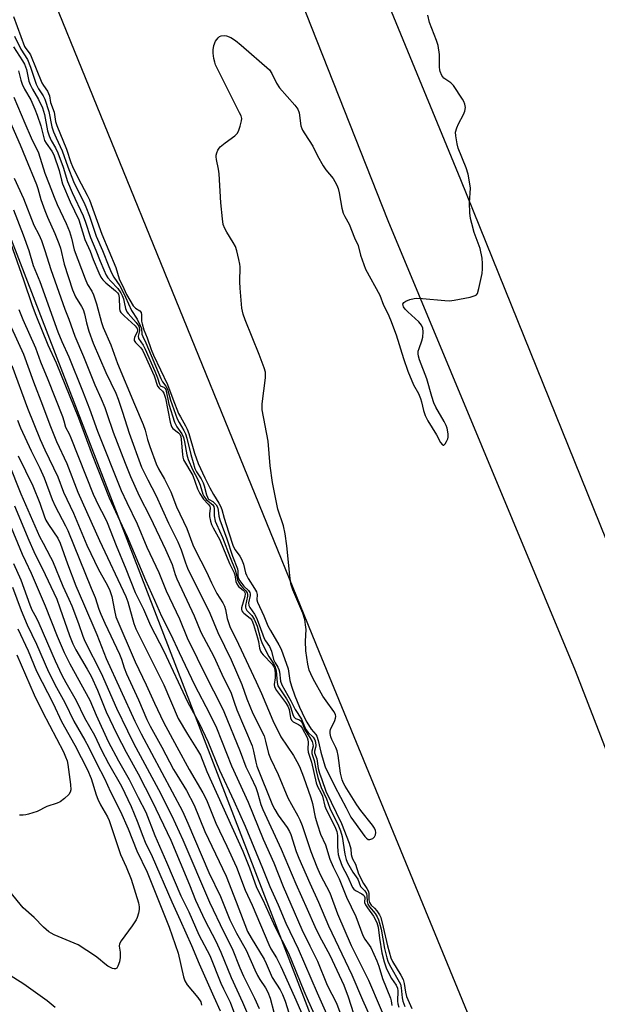
# Model space of a CAD drawing. Units: inches. Extents: x 1267762 to 1273762, y 501453 to 505453.
# Drawn here: x 1269726 to 1269910, y 501936 to 502250 of the extents above; entities that cross this region are included whole.
import ezdxf

# ---------------------------------------------------------------- set-up
doc = ezdxf.new("R2010")
doc.units = ezdxf.units.IN
doc.header["$MEASUREMENT"] = 0
for name, color, linetype in [('NTRL-Trees', 3, 'Continuous'), ('TRANS-Road', 130, 'Continuous'), ('Undefined', 1, 'Continuous')]:
    doc.layers.add(name, color=color, linetype=linetype)

msp = doc.modelspace()

# ---------------------------------------------------------------- linework, layer by layer
at = {"layer": 'NTRL-Trees'}
msp.add_lwpolyline([(1269633.77, 502410.85), (1269819.18, 501930.88), (1269900.25, 501743.29), (1269935.65, 501652.11), (1270016.17, 501453.44), (1269325.87, 501453.51)], dxfattribs=at)
at = {"layer": 'TRANS-Road'}
for points in [[(1269578.7, 502842.61), (1269629.66, 502717.39), (1269684.61, 502581.32), (1269742.94, 502437.67), (1269789.37, 502322.48), (1269843.27, 502185.99), (1269903.09, 502042.39), (1269951.02, 501918.69), (1270019.5, 501753.21), (1270078.02, 501610.05), (1270129.26, 501482.74), (1270155.94, 501482.82), (1270130.48, 501544.83), (1270047.09, 501751.21), (1269929.22, 502043.95), (1269866.59, 502198.99), (1269803.21, 502352.97), (1269744.44, 502498.53), (1269685.98, 502645.52), (1269638.25, 502760.74), (1269588.27, 502885.31)], [(1269690.49, 502829.45), (1269736.95, 502710.85), (1269776.47, 502611.64), (1269825.9, 502491.23), (1269872.61, 502373.43), (1269918.89, 502263.84), (1269969.97, 502136.98), (1270019.53, 502011.88), (1270078.96, 501864.42), (1270129.83, 501739.78), (1270233.41, 501483.07), (1270247.04, 501483.11), (1270259.02, 501453.42), (1270048.06, 501453.44), (1270036.32, 501482.44), (1270050.72, 501482.49), (1269997.85, 501613.49), (1269916.15, 501814.68), (1269877.35, 501912.34), (1269821.49, 502048.16), (1269729.95, 502272.81), (1269677.15, 502405.48)]]:
    msp.add_lwpolyline(points, dxfattribs=at)
at = {"layer": 'Undefined'}
for points, elevation in [([(1269725.4, 502233.68), (1269726.14, 502230.73), (1269726.57, 502229.45), (1269727.36, 502227.86), (1269729.34, 502224.44), (1269730.61, 502221.54), (1269731.37, 502219.59), (1269732.48, 502216.21), (1269733.43, 502212.29), (1269733.69, 502211.49), (1269734.18, 502210.61), (1269736.07, 502208.11), (1269736.68, 502206.9), (1269738.34, 502201.96), (1269739.08, 502198.81), (1269739.47, 502197.69), (1269741.88, 502191.91), (1269744.65, 502186.16), (1269746.56, 502179.88), (1269748.28, 502176.21), (1269749.23, 502173.53), (1269751, 502169.22), (1269751.63, 502167.92), (1269752.3, 502167.02), (1269753.27, 502166.11), (1269756.39, 502163.48), (1269756.97, 502162.88), (1269757.28, 502162.44), (1269757.45, 502161.96), (1269757.54, 502161.41), (1269757.59, 502157.9), (1269757.77, 502157.1), (1269758.03, 502156.67), (1269759.13, 502155.51), (1269762.63, 502152.38), (1269763.3, 502151.54), (1269763.41, 502151.16), (1269763.35, 502150.66), (1269762.4, 502148.6), (1269762.28, 502148.11), (1269762.34, 502147.64), (1269762.77, 502147.01), (1269764.41, 502145.36), (1269764.94, 502144.61), (1269765.73, 502143), (1269768.65, 502136.44), (1269769.81, 502133.14), (1269770.24, 502132.47), (1269771.38, 502131.5), (1269771.82, 502130.85), (1269772.29, 502129.24), (1269773.82, 502121.6), (1269774.1, 502120.53), (1269774.32, 502120.04), (1269774.64, 502119.63), (1269776.46, 502118.19), (1269776.84, 502117.8), (1269777.18, 502117.11), (1269777.34, 502116.05), (1269777.71, 502111.33), (1269777.85, 502110.48), (1269778.11, 502109.64), (1269781.04, 502104.59), (1269782.55, 502100.37), (1269783.27, 502098.87), (1269784.39, 502097.11), (1269785.97, 502095.52), (1269786.47, 502094.83), (1269786.59, 502094.2), (1269786.39, 502092.37), (1269786.4, 502091.52), (1269786.67, 502090.07), (1269787.02, 502088.94), (1269787.52, 502087.92), (1269789.69, 502084.1), (1269792.72, 502076.58), (1269794.19, 502073.58), (1269794.42, 502072.91), (1269794.78, 502070.76), (1269795.03, 502070.04), (1269795.6, 502069.25), (1269797.05, 502068.05), (1269797.4, 502067.69), (1269797.61, 502067.33), (1269797.69, 502066.82), (1269797.59, 502066.01), (1269796.61, 502062.35), (1269796.58, 502061.83), (1269796.68, 502061.41), (1269796.95, 502061.01), (1269797.33, 502060.65), (1269799.32, 502059.12), (1269799.87, 502058.43), (1269800.42, 502057.13), (1269801.7, 502052.85), (1269801.99, 502051.69), (1269802.34, 502049.5), (1269802.63, 502048.6), (1269802.98, 502048), (1269803.5, 502047.37), (1269806.4, 502044.39), (1269806.98, 502043.47), (1269807.19, 502042.68), (1269807.32, 502041.29), (1269807.27, 502040.08), (1269806.96, 502037.97), (1269807.06, 502037.22), (1269807.76, 502036), (1269810.62, 502032.21), (1269811.37, 502031.04), (1269811.76, 502029.95), (1269812.21, 502027.35), (1269812.48, 502026.58), (1269813.01, 502026.02), (1269814.78, 502025.15), (1269815.42, 502024.71), (1269815.94, 502023.97), (1269817.53, 502021.01), (1269817.76, 502020.31), (1269817.88, 502019.55), (1269817.73, 502017.29), (1269817.81, 502016.32), (1269818.91, 502013.14), (1269820.4, 502006.53), (1269820.83, 502005.44), (1269821.98, 502003.3), (1269822.43, 502002.29), (1269823.21, 501999.12), (1269823.62, 501998.01), (1269826.4, 501992.64), (1269827.04, 501991.08), (1269827.22, 501989.74), (1269827.21, 501986.37), (1269827.28, 501984.72), (1269827.44, 501983.7), (1269827.74, 501982.65), (1269828.75, 501980.01), (1269830.43, 501976.82), (1269831.99, 501973.2), (1269832.41, 501972.63), (1269832.96, 501972.17), (1269835.01, 501971.14), (1269835.45, 501970.84), (1269835.75, 501970.5), (1269835.92, 501969.97), (1269835.88, 501968.44), (1269836.14, 501967.61), (1269836.74, 501966.64), (1269838.7, 501963.99), (1269839.79, 501961.99), (1269840.2, 501960.54), (1269840.6, 501957), (1269841.4, 501952.28), (1269842.07, 501949.43), (1269842.75, 501947.54), (1269843.67, 501945.53), (1269844.47, 501944.12), (1269845.89, 501942.06), (1269846.34, 501941.08), (1269846.44, 501940.18), (1269846.33, 501936.87), (1269846.47, 501936.06), (1269846.8, 501935)], 306), ([(1269719.48, 502224.71), (1269725.95, 502210.16), (1269727.6, 502205.99), (1269731.18, 502197.44), (1269731.6, 502196.21), (1269732.56, 502192.63), (1269733.83, 502189.15), (1269734.68, 502187.02), (1269737.03, 502181.84), (1269738.31, 502178.58), (1269738.75, 502177.11), (1269739.99, 502172.06), (1269742.65, 502163.86), (1269743.63, 502161.64), (1269745.55, 502158.55), (1269746.04, 502157.56), (1269746.46, 502156.24), (1269747.1, 502153.37), (1269747.82, 502150.65), (1269749.24, 502146.8), (1269753.24, 502137.44), (1269756.42, 502130.84), (1269757.22, 502128.97), (1269758.6, 502124.82), (1269760.67, 502118.17), (1269764.68, 502107.25), (1269766.63, 502103.25), (1269769.18, 502098.36), (1269773.27, 502089.36), (1269776.28, 502083.47), (1269777.35, 502080.91), (1269778.66, 502076.79), (1269779.38, 502075.02), (1269786.45, 502060.66), (1269788.98, 502054.48), (1269793.29, 502045.77), (1269796.71, 502037.92), (1269798.28, 502033.37), (1269800.22, 502028.7), (1269803.76, 502021.51), (1269804.28, 502019.87), (1269805.24, 502015.93), (1269805.83, 502014.28), (1269808.31, 502009.22), (1269811.33, 502001.78), (1269812.49, 501999.61), (1269814.56, 501996.03), (1269815.21, 501994.73), (1269815.92, 501992.91), (1269818.72, 501984.66), (1269820.6, 501979.73), (1269821.67, 501977.34), (1269824.73, 501971.45), (1269827.19, 501964.81), (1269831.6, 501954.69), (1269837.06, 501943.64), (1269844.55, 501926.2)], 310), ([(1269723.94, 502225.35), (1269727.37, 502217.06), (1269729.43, 502212.31), (1269731.75, 502207.53), (1269733.81, 502201.04), (1269735.19, 502197.59), (1269736.78, 502193.36), (1269737.76, 502191.07), (1269740.61, 502185), (1269741.7, 502182.46), (1269742.36, 502180.29), (1269743.21, 502176.63), (1269746.64, 502167.37), (1269747.43, 502165.57), (1269748.84, 502163.43), (1269749.38, 502162.23), (1269750.25, 502159.4), (1269751.84, 502153.47), (1269752.38, 502151.85), (1269754.9, 502146.28), (1269756.98, 502140.36), (1269762.37, 502127.38), (1269765.23, 502120.87), (1269765.84, 502119.07), (1269766.61, 502116.09), (1269767.31, 502113.83), (1269769.33, 502108.31), (1269770.08, 502106.78), (1269771.99, 502103.48), (1269774.02, 502099.39), (1269775.83, 502094.64), (1269779.11, 502087.73), (1269781.06, 502082.53), (1269781.73, 502080.93), (1269785.39, 502073.89), (1269786.95, 502070.37), (1269787.61, 502069.05), (1269788.74, 502066.97), (1269790.59, 502063.96), (1269791.13, 502062.93), (1269791.45, 502061.87), (1269791.99, 502059.03), (1269792.85, 502056.39), (1269795.63, 502050.85), (1269801.3, 502038.78), (1269802.93, 502035.11), (1269806.54, 502026.43), (1269809.15, 502021.24), (1269813.18, 502015.25), (1269814.27, 502013.36), (1269815.06, 502011.76), (1269816.41, 502008.43), (1269818.75, 502001.76), (1269819.24, 501999.99), (1269820.11, 501995.61), (1269820.84, 501993.12), (1269821.83, 501990.22), (1269823.33, 501986.81), (1269824.79, 501982.22), (1269825.86, 501979.8), (1269827.73, 501975.92), (1269830.08, 501970.14), (1269833.06, 501963.89), (1269835.31, 501957.84), (1269835.96, 501956.68), (1269837.34, 501954.81), (1269837.8, 501954.07), (1269839.79, 501949.83), (1269840.45, 501948.06), (1269841.55, 501944.1), (1269844.14, 501937.83), (1269844.38, 501936.98), (1269844.57, 501935.55)], 308), ([(1269723.97, 502199.5), (1269727, 502193), (1269730.28, 502184.52), (1269731.86, 502181.49), (1269732.7, 502179.62), (1269733.8, 502176.42), (1269735.67, 502170.29), (1269740.21, 502157.67), (1269741.47, 502154.49), (1269743.37, 502149.02), (1269746.14, 502142.62), (1269749.79, 502133.58), (1269751.8, 502129.04), (1269752.91, 502126.31), (1269753.63, 502124.41), (1269755.64, 502118.47), (1269759.42, 502108.5), (1269761.13, 502104.27), (1269763.92, 502098.12), (1269767.41, 502091.35), (1269772.31, 502081.03), (1269774.4, 502076.18), (1269775.39, 502073.03), (1269775.91, 502071.65), (1269781.5, 502059.82), (1269783.64, 502054.6), (1269787.71, 502046.88), (1269790.81, 502040.02), (1269793.13, 502035.46), (1269794.19, 502032.32), (1269795.13, 502029.89), (1269799.93, 502018.34), (1269800.44, 502016.65), (1269801.13, 502013.17), (1269801.5, 502011.87), (1269806.51, 501999.39), (1269807.2, 501998.02), (1269808.26, 501996.29), (1269811.11, 501992.33), (1269811.85, 501991.09), (1269812.27, 501990.05), (1269814.04, 501984.64), (1269814.83, 501982.56), (1269818.34, 501974.57), (1269821.15, 501968.48), (1269824.32, 501960.95), (1269831.83, 501945.29), (1269835.22, 501937.32), (1269837.98, 501931.19)], 312), ([(1269723.78, 502189.34), (1269726.93, 502181.43), (1269728.65, 502176.35), (1269730.09, 502171.62), (1269732.17, 502166.46), (1269737.96, 502150.4), (1269739.2, 502147.38), (1269741.49, 502142.44), (1269745.85, 502131.63), (1269748.05, 502125.93), (1269750.58, 502118.81), (1269758.19, 502099.88), (1269759.93, 502096.04), (1269763.3, 502089.24), (1269766.36, 502081.74), (1269770.14, 502073.69), (1269772.56, 502067.78), (1269776.81, 502058.89), (1269779.27, 502052.87), (1269785.64, 502039.84), (1269789.64, 502032.01), (1269790.89, 502029.33), (1269796.11, 502016.56), (1269797.92, 502011.72), (1269799.56, 502008.5), (1269801.15, 502005.06), (1269801.69, 502003.5), (1269802.78, 501999.61), (1269803.36, 501998.11), (1269809.19, 501985.44), (1269813.95, 501974.33), (1269817.58, 501966.26), (1269819.94, 501960.72), (1269821.44, 501957.69), (1269824.77, 501951.6), (1269829.23, 501942.06), (1269830.66, 501938.26), (1269833.21, 501930.3)], 314), ([(1269722.84, 502178.81), (1269727.03, 502167.02), (1269729.79, 502158.87), (1269730.9, 502155.82), (1269734.75, 502146.26), (1269737.4, 502140.56), (1269744.53, 502122.97), (1269748.89, 502111.16), (1269754.35, 502097.51), (1269757.79, 502090.2), (1269760.08, 502085.11), (1269765.91, 502071.19), (1269768.81, 502064.89), (1269771.03, 502059.69), (1269774.02, 502053.92), (1269776.66, 502048.17), (1269781.61, 502037.82), (1269786.37, 502028.65), (1269788.55, 502024.13), (1269793.39, 502012.04), (1269798.71, 502000.41), (1269803.53, 501988.63), (1269806.84, 501981.03), (1269809.91, 501973.48), (1269812.32, 501967.85), (1269815.88, 501959.79), (1269818.38, 501954.53), (1269820.87, 501949.65), (1269823.95, 501942.05), (1269826.86, 501936.29), (1269829.67, 501928.85)], 316), ([(1269725.45, 502157.58), (1269726.76, 502154.37), (1269730.78, 502145.35), (1269732.42, 502140.88), (1269734.72, 502135.27), (1269739.39, 502123.46), (1269739.87, 502122.05), (1269740.35, 502120.01), (1269741.55, 502117.94), (1269742.13, 502116.68), (1269749.26, 502098.65), (1269750.94, 502095.02), (1269752.88, 502091.38), (1269753.74, 502089.57), (1269756.58, 502082.24), (1269759.69, 502074.89), (1269762.64, 502067.29), (1269765.31, 502062.01), (1269767.52, 502056.79), (1269771.79, 502048.62), (1269779.34, 502032.37), (1269783.13, 502025.37), (1269785.81, 502019.77), (1269789.5, 502010.63), (1269794.1, 502000.81), (1269797.7, 501992.76), (1269803.3, 501979.33), (1269805.65, 501973.46), (1269808.24, 501967.69), (1269810.75, 501961.83), (1269814.69, 501953.56), (1269820.74, 501939.55), (1269825.01, 501929.97)], 318), ([(1269723.03, 502151.91), (1269727, 502143.3), (1269730.2, 502134.5), (1269733.1, 502127.04), (1269735.41, 502120.74), (1269737.57, 502115.49), (1269740.77, 502108.49), (1269744.31, 502099.28), (1269751.23, 502083.86), (1269759.69, 502066.03), (1269760.3, 502064.32), (1269762.2, 502057.45), (1269762.88, 502055.67), (1269771.78, 502037.81), (1269776.4, 502027.11), (1269779.34, 502022.12), (1269782.57, 502017.04), (1269783.44, 502015.4), (1269785.47, 502010.14), (1269797, 501984.77), (1269799.14, 501979.5), (1269801.4, 501973.14), (1269803.33, 501969.22), (1269807.16, 501960.68), (1269811.53, 501952.25), (1269816.49, 501940.17), (1269817.87, 501936.99), (1269821.81, 501928.27)], 320), ([(1269723.3, 502139.75), (1269728.28, 502126.11), (1269732.29, 502116.13), (1269733.75, 502112.85), (1269737.96, 502104.14), (1269739.78, 502099.32), (1269742.97, 502092.63), (1269747.21, 502082.41), (1269750.98, 502074.67), (1269752.29, 502072.13), (1269753.81, 502069.49), (1269754.54, 502067.94), (1269755.2, 502066.06), (1269755.99, 502061.53), (1269756.51, 502059.54), (1269762.65, 502045.13), (1269766.17, 502037.85), (1269768.82, 502031.98), (1269771.69, 502025.97), (1269775.88, 502018), (1269779.88, 502010.8), (1269784.27, 502003.4), (1269785.44, 502001.1), (1269788.41, 501993.75), (1269791.94, 501986.33), (1269794.96, 501979.7), (1269797.71, 501972.37), (1269799.97, 501967.56), (1269805.29, 501954.96), (1269805.98, 501953.6), (1269807.72, 501950.74), (1269809.13, 501947.93), (1269813.53, 501938.28), (1269818.36, 501927.14)], 322), ([(1269725.11, 502122.3), (1269726.08, 502119.79), (1269729.39, 502112.46), (1269732.18, 502106.93), (1269733.61, 502103.83), (1269736.17, 502096.97), (1269737.06, 502094.79), (1269740.42, 502088.59), (1269741.18, 502087.03), (1269748.54, 502068.62), (1269749.82, 502065.74), (1269751.01, 502061.98), (1269751.63, 502060.39), (1269752.91, 502057.48), (1269757.63, 502047.57), (1269758.25, 502046.04), (1269759.17, 502043.21), (1269759.91, 502041.37), (1269763.72, 502033), (1269766.38, 502026.76), (1269767.45, 502024.67), (1269771.15, 502017.97), (1269774.89, 502010.84), (1269775.9, 502009.09), (1269779.01, 502004.07), (1269781.48, 501999.43), (1269784.82, 501991), (1269791.69, 501976.79), (1269794.91, 501968.65), (1269798.53, 501959.11), (1269799.61, 501957.09), (1269803.79, 501950.34), (1269804.47, 501948.95), (1269806.41, 501944.48), (1269808.91, 501940.52), (1269809.71, 501939.08), (1269810.54, 501936.95), (1269811.7, 501933.18)], 324), ([(1269718.2, 502118.59), (1269726.14, 502098.8), (1269732.14, 502085.15), (1269733.23, 502083), (1269735.65, 502078.61), (1269736.25, 502077.35), (1269739.5, 502069.31), (1269741.5, 502065.15), (1269742.41, 502063), (1269744.5, 502057.43), (1269745.88, 502053.33), (1269746.53, 502051.76), (1269751.83, 502041.58), (1269756.65, 502030.36), (1269760.15, 502023.12), (1269762.14, 502019.25), (1269770.1, 502004.39), (1269774.35, 501995.99), (1269777.81, 501988.37), (1269786.34, 501968.49), (1269790.96, 501958.97), (1269793.61, 501953.75), (1269796.07, 501947.51), (1269797.18, 501944.91), (1269800.69, 501937.86), (1269802.23, 501934.55)], 328), ([(1269725.34, 502110.91), (1269729.94, 502101.3), (1269732.17, 502095.77), (1269733.69, 502091.46), (1269734.14, 502090.38), (1269734.97, 502088.96), (1269737.93, 502084.57), (1269738.73, 502083.06), (1269741.03, 502076.39), (1269743.72, 502069.42), (1269746.18, 502063.8), (1269750.35, 502053.86), (1269753.36, 502046.28), (1269762.53, 502026.21), (1269764.52, 502022.22), (1269777.73, 501997.57), (1269779.46, 501993.68), (1269786.18, 501977.91), (1269789.86, 501970.31), (1269792.88, 501962.86), (1269794.94, 501958.61), (1269798.11, 501953.23), (1269800.82, 501946.93), (1269801.72, 501945.09), (1269802.44, 501943.82), (1269804.24, 501941.18), (1269805.01, 501939.83), (1269805.75, 501937.83), (1269806.85, 501933.43)], 326), ([(1269717.91, 502100.13), (1269726.53, 502079.54), (1269727.59, 502077.25), (1269729.48, 502073.48), (1269733.89, 502063.02), (1269737.77, 502053.31), (1269739.99, 502048.11), (1269741.78, 502044.52), (1269748.19, 502032.94), (1269750.17, 502028.17), (1269754, 502019.7), (1269757.28, 502013.62), (1269760.67, 502007.67), (1269763.57, 502001.84), (1269766.06, 501997.26), (1269768.93, 501989.75), (1269772.67, 501981.28), (1269777.26, 501970.55), (1269779.81, 501965.39), (1269782.9, 501958.07), (1269786.47, 501951.45), (1269789.97, 501942.61), (1269790.8, 501940.82), (1269793, 501936.6), (1269795.12, 501930.86)], 332), ([(1269724.07, 502094.99), (1269728.69, 502083.97), (1269730.27, 502080.42), (1269731.31, 502078.18), (1269732.97, 502075.02), (1269737.61, 502065.11), (1269738.63, 502062.43), (1269741.63, 502053.62), (1269742.71, 502050.96), (1269743.74, 502048.95), (1269747.35, 502042.87), (1269748.63, 502040.56), (1269750.59, 502036.11), (1269753.42, 502029.27), (1269756.77, 502022.06), (1269759.75, 502016.33), (1269763.55, 502009.42), (1269768.1, 502000.77), (1269774.04, 501988.29), (1269780, 501974), (1269781.9, 501969.1), (1269784.91, 501962.8), (1269788.34, 501956.05), (1269789.98, 501952.59), (1269793.23, 501944.45), (1269796.9, 501936.61), (1269799.48, 501930.6)], 330), ([(1269723.76, 502076.54), (1269726.18, 502071.36), (1269729.03, 502063.4), (1269729.67, 502061.79), (1269731.02, 502059.32), (1269731.92, 502057.5), (1269737.13, 502045.52), (1269739.27, 502040.9), (1269740.51, 502038.58), (1269743.85, 502032.8), (1269746.51, 502027.26), (1269749.62, 502021.8), (1269751.84, 502016.99), (1269754.08, 502012.75), (1269758.22, 502005.52), (1269761.34, 501998.98), (1269763.31, 501994.37), (1269765.07, 501989.55), (1269765.84, 501987.64), (1269768.04, 501983.04), (1269774.33, 501968.55), (1269777.04, 501962.7), (1269780.57, 501954.72), (1269783.03, 501948.77), (1269787.77, 501938.34), (1269789.73, 501933.8)], 334), ([(1269723.48, 502068.99), (1269726.28, 502061.56), (1269728.16, 502057.01), (1269731.15, 502050.77), (1269735, 502042.03), (1269737.55, 502036.94), (1269740.2, 502032.19), (1269743.01, 502026.19), (1269746.54, 502020.17), (1269747.71, 502018.01), (1269750.41, 502012.61), (1269752.89, 502007.96), (1269754.71, 502003.73), (1269757.99, 501997.47), (1269760.38, 501991.88), (1269763.12, 501984.87), (1269766.44, 501978.04), (1269773.48, 501960.51), (1269776.34, 501952.21), (1269778.09, 501944.72), (1269778.5, 501943.38), (1269779.25, 501942.17), (1269782.67, 501938.1), (1269783.54, 501936.67), (1269783.72, 501936.18), (1269783.79, 501935.67)], 336), ([(1269725.17, 502055.66), (1269728.44, 502048.72), (1269731.15, 502042.18), (1269736.46, 502031.87), (1269739.08, 502026.12), (1269743.34, 502018.54), (1269747.41, 502010.69), (1269748.57, 502007.99), (1269750.15, 502002.72), (1269750.68, 502001.37), (1269751.6, 501999.56), (1269753.78, 501995.77), (1269754.34, 501994.55), (1269758, 501983.67), (1269759.8, 501979.77), (1269761.36, 501975.87), (1269763.65, 501968.32), (1269763.9, 501966.97), (1269763.87, 501966.16), (1269763.67, 501965.03), (1269763.31, 501963.64), (1269762.97, 501962.86), (1269761.69, 501960.92), (1269758.14, 501956.2), (1269757.6, 501955.23), (1269757.53, 501954.46), (1269757.89, 501952.52), (1269757.88, 501950.85), (1269757.58, 501949.43), (1269757.13, 501948.09), (1269756.73, 501947.47), (1269756.35, 501947.25), (1269755.91, 501947.22), (1269755.42, 501947.34), (1269753.93, 501948.11), (1269752.99, 501948.78), (1269750.98, 501950.49), (1269749.98, 501951.25), (1269744.48, 501954.84), (1269743.18, 501955.46), (1269736.8, 501958.08), (1269735.81, 501958.59), (1269735.12, 501959.06), (1269733.4, 501960.52), (1269730.36, 501963.61), (1269726.89, 501966.66), (1269722.67, 501971.92)], 338), ([(1269724.9, 502047.43), (1269730.4, 502034.65), (1269733.04, 502029.26), (1269739.73, 502016.42), (1269740.43, 502014.86), (1269740.91, 502013.55), (1269741.18, 502012.45), (1269742.04, 502005.99), (1269742.09, 502004.3), (1269741.92, 502003.54), (1269741.49, 502002.89), (1269740.08, 502001.54), (1269738.73, 502000.53), (1269737.69, 502000.09), (1269734.43, 501999.01), (1269731.33, 501997.47), (1269728.58, 501996.53), (1269727.75, 501996.31), (1269726.9, 501996.2), (1269725.75, 501996.23)], 340), ([(1269737.08, 501934.88), (1269734.54, 501937.05), (1269727.14, 501942.31), (1269721.88, 501945.67)], 336)]:
    msp.add_lwpolyline(points, dxfattribs=dict(at, elevation=elevation))
for points in [[(1269723.8, 502251.05, 300), (1269727.28, 502241.53, 300), (1269727.69, 502240.79, 300), (1269728.81, 502239.51, 300), (1269729.25, 502238.78, 300), (1269732.83, 502229.92, 300), (1269733.33, 502229.05, 300), (1269734.63, 502227.23, 300), (1269735.02, 502226.52, 300), (1269735.26, 502225.73, 300), (1269735.66, 502223.6, 300), (1269736.76, 502220.56, 300), (1269737.24, 502217.58, 300), (1269737.64, 502216.24, 300), (1269740.76, 502208.68, 300), (1269742.13, 502204.49, 300), (1269742.66, 502203.16, 300), (1269744.39, 502199.5, 300), (1269747.36, 502194.03, 300), (1269748.08, 502192.53, 300), (1269752.02, 502181.61, 300), (1269756.41, 502170.98, 300), (1269757.53, 502167.36, 300), (1269759.03, 502164.26, 300), (1269759.84, 502162.37, 300), (1269762.03, 502158.72, 300), (1269762.74, 502157.99, 300), (1269764.1, 502157.16, 300), (1269764.53, 502156.61, 300), (1269764.66, 502155.84, 300), (1269764.69, 502153.82, 300), (1269764.83, 502153, 300), (1269765.45, 502151.1, 300), (1269766.49, 502148.57, 300), (1269767.69, 502144.79, 300), (1269768.48, 502143, 300), (1269772.99, 502133.63, 300), (1269774.67, 502129.04, 300), (1269776.49, 502124.44, 300), (1269777.06, 502123.29, 300), (1269778.69, 502120.49, 300), (1269779.27, 502119.36, 300), (1269779.75, 502117.98, 300), (1269781.56, 502111.77, 300), (1269782.76, 502108.41, 300), (1269784.83, 502103.89, 300), (1269786.44, 502100.72, 300), (1269787.67, 502098.52, 300), (1269789.37, 502095.84, 300), (1269789.92, 502094.81, 300), (1269790.3, 502093.72, 300), (1269791.01, 502091.02, 300), (1269792.37, 502086.61, 300), (1269793.93, 502082.09, 300), (1269794.5, 502080.95, 300), (1269796, 502078.92, 300), (1269796.56, 502077.93, 300), (1269797.2, 502076.33, 300), (1269797.88, 502073.59, 300), (1269798.14, 502072.85, 300), (1269798.73, 502071.74, 300), (1269800.76, 502068.53, 300), (1269801.31, 502067.53, 300), (1269801.57, 502066.66, 300), (1269801.49, 502064.99, 300), (1269801.65, 502064.23, 300), (1269803.66, 502059.85, 300), (1269804.97, 502056.69, 300), (1269805.8, 502055.12, 300), (1269808.51, 502050.57, 300), (1269809.18, 502049.19, 300), (1269811.45, 502042.91, 300), (1269812.01, 502039.26, 300), (1269812.51, 502037.43, 300), (1269813.6, 502034.3, 300), (1269815.03, 502030.7, 300), (1269816.74, 502027.14, 300), (1269817.43, 502025.89, 300), (1269818.83, 502023.73, 300), (1269820.31, 502021.98, 300), (1269820.62, 502021.44, 300), (1269821.03, 502020.11, 300), (1269821.86, 502016.3, 300), (1269822.8, 502013.06, 300), (1269823.29, 502011.66, 300), (1269826.4, 502005.36, 300), (1269830.03, 501998.62, 300), (1269831.52, 501995.66, 300), (1269832.31, 501994.45, 300), (1269835.92, 501989.45, 300), (1269836.42, 501988.86, 300), (1269837.02, 501988.5, 300), (1269837.49, 501988.48, 300), (1269838.45, 501988.81, 300), (1269839.05, 501989.29, 300), (1269839.39, 501989.96, 300), (1269839.49, 501990.74, 300), (1269839.36, 501991.39, 300), (1269839.03, 501992.11, 300), (1269838.37, 501993.09, 300), (1269834.69, 501997.79, 300), (1269833.42, 501999.53, 300), (1269829.67, 502005.45, 300), (1269829.11, 502006.47, 300), (1269828.72, 502007.51, 300), (1269828.17, 502009.7, 300), (1269827.38, 502015.3, 300), (1269827.1, 502016.75, 300), (1269826.69, 502017.84, 300), (1269825.36, 502020.42, 300), (1269825.11, 502021.21, 300), (1269824.89, 502022.29, 300), (1269824.88, 502023.08, 300), (1269825, 502023.61, 300), (1269826.32, 502026.41, 300), (1269826.6, 502027.19, 300), (1269826.67, 502027.68, 300), (1269826.58, 502028.36, 300), (1269826.06, 502029.36, 300), (1269823.56, 502032.72, 300), (1269822.58, 502034.2, 300), (1269819.42, 502039.79, 300), (1269818.67, 502041.33, 300), (1269818.18, 502042.55, 300), (1269817.73, 502044.44, 300), (1269817.08, 502048.69, 300), (1269816.97, 502051.73, 300), (1269817.18, 502055.49, 300), (1269817.05, 502056.94, 300), (1269816.76, 502058.67, 300), (1269816.12, 502060.66, 300), (1269812.93, 502068.16, 300), (1269812.33, 502070.09, 300), (1269811.96, 502072.66, 300), (1269811.01, 502082.13, 300), (1269810.52, 502086.02, 300), (1269809.96, 502088.55, 300), (1269808.21, 502093.85, 300), (1269806.47, 502102.4, 300), (1269805.7, 502107.71, 300), (1269805.03, 502115.56, 300), (1269803.22, 502125.59, 300), (1269803.16, 502126.43, 300), (1269803.2, 502127.51, 300), (1269804.23, 502135.78, 300), (1269804.25, 502136.82, 300), (1269804.18, 502137.59, 300), (1269803.8, 502138.96, 300), (1269802.19, 502143.25, 300), (1269797.73, 502154.26, 300), (1269797.08, 502156.12, 300), (1269796.71, 502158, 300), (1269796.19, 502164.39, 300), (1269796.08, 502166.43, 300), (1269796.1, 502171.19, 300), (1269796.02, 502172.06, 300), (1269795.75, 502173.49, 300), (1269795.08, 502176.34, 300), (1269794.65, 502177.72, 300), (1269793.94, 502179, 300), (1269791.86, 502182.23, 300), (1269791.21, 502183.44, 300), (1269790.72, 502184.72, 300), (1269790.46, 502186.49, 300), (1269789.98, 502191.56, 300), (1269789.44, 502200.9, 300), (1269789.22, 502202.33, 300), (1269788.54, 502205.45, 300), (1269788.45, 502206.3, 300), (1269788.5, 502206.84, 300), (1269788.72, 502207.61, 300), (1269789.05, 502208.36, 300), (1269789.45, 502209.06, 300), (1269789.8, 502209.49, 300), (1269791.32, 502210.78, 300), (1269794.4, 502212.96, 300), (1269795.21, 502213.73, 300), (1269795.61, 502214.45, 300), (1269796.16, 502216.07, 300), (1269796.58, 502217.72, 300), (1269796.63, 502218.53, 300), (1269796.43, 502219.32, 300), (1269795.98, 502220.36, 300), (1269788.29, 502235.68, 300), (1269788.01, 502236.51, 300), (1269787.79, 502237.63, 300), (1269787.56, 502239.33, 300), (1269787.51, 502240.47, 300), (1269787.74, 502241.83, 300), (1269788.25, 502243.13, 300), (1269789.16, 502244.28, 300), (1269789.59, 502244.65, 300), (1269790.05, 502244.88, 300), (1269790.99, 502245.03, 300), (1269791.78, 502244.88, 300), (1269793.14, 502244.32, 300), (1269794.65, 502243.4, 300), (1269796.5, 502241.93, 300), (1269805.46, 502234.01, 300), (1269806.29, 502232.85, 300), (1269807.79, 502229.75, 300), (1269808.65, 502228.34, 300), (1269813.58, 502222.81, 300), (1269814.55, 502221.52, 300), (1269814.99, 502220.33, 300), (1269815.56, 502216.22, 300), (1269815.78, 502215.37, 300), (1269816.02, 502214.84, 300), (1269816.77, 502213.58, 300), (1269819.34, 502209.72, 300), (1269820.78, 502206.64, 300), (1269822.68, 502203.36, 300), (1269823.5, 502202.17, 300), (1269825.85, 502199.38, 300), (1269826.39, 502198.45, 300), (1269826.97, 502197.2, 300), (1269827.38, 502196.18, 300), (1269827.77, 502194.78, 300), (1269828.57, 502189.93, 300), (1269829, 502188.26, 300), (1269829.5, 502187.22, 300), (1269830.96, 502184.78, 300), (1269832.63, 502180.44, 300), (1269833.76, 502178.01, 300), (1269834.54, 502174.9, 300), (1269836.17, 502170.39, 300), (1269840.7, 502162.15, 300), (1269841.91, 502158.97, 300), (1269843.27, 502156.27, 300), (1269844.14, 502154.3, 300), (1269845.9, 502149.52, 300), (1269848.26, 502141.96, 300), (1269849.66, 502137.92, 300), (1269851.49, 502133.54, 300), (1269853.02, 502130.82, 300), (1269853.71, 502129.2, 300), (1269854.05, 502128.09, 300), (1269854.67, 502125.32, 300), (1269855.2, 502123.79, 300), (1269856.09, 502122.05, 300), (1269858.83, 502117.57, 300), (1269860.13, 502115.11, 300), (1269860.68, 502114.39, 300), (1269860.96, 502114.26, 300), (1269861.12, 502114.3, 300), (1269861.58, 502114.77, 300), (1269862.02, 502115.47, 300), (1269862.39, 502116.27, 300), (1269862.53, 502116.81, 300), (1269862.49, 502117.95, 300), (1269862.18, 502119.75, 300), (1269861.88, 502120.57, 300), (1269861.23, 502121.88, 300), (1269858.62, 502126.46, 300), (1269857.99, 502127.75, 300), (1269857.3, 502129.82, 300), (1269855.74, 502135.48, 300), (1269853.39, 502141.56, 300), (1269853.06, 502142.66, 300), (1269852.95, 502143.48, 300), (1269853.01, 502144.3, 300), (1269853.25, 502145.14, 300), (1269854.18, 502147.63, 300), (1269854.44, 502148.77, 300), (1269854.58, 502150.5, 300), (1269854.47, 502151.62, 300), (1269854.04, 502152.57, 300), (1269853.21, 502153.65, 300), (1269849.65, 502156.82, 300), (1269848.8, 502157.65, 300), (1269848.25, 502158.47, 300), (1269848.12, 502158.89, 300), (1269848.11, 502159.31, 300), (1269848.38, 502159.85, 300), (1269849.01, 502160.26, 300), (1269850.31, 502160.76, 300), (1269851.7, 502161.1, 300), (1269852.58, 502161.15, 300), (1269854.35, 502161.06, 300), (1269861.48, 502160.41, 300), (1269862.97, 502160.35, 300), (1269864.4, 502160.54, 300), (1269869.57, 502161.56, 300), (1269871.18, 502162.01, 300), (1269871.59, 502162.29, 300), (1269871.87, 502162.69, 300), (1269872.36, 502164.28, 300), (1269873.38, 502169.11, 300), (1269873.51, 502170.53, 300), (1269873.53, 502172.25, 300), (1269873.34, 502173.95, 300), (1269872.7, 502177.04, 300), (1269870.84, 502182.17, 300), (1269870.04, 502184.97, 300), (1269869.65, 502186.66, 300), (1269869.5, 502188.38, 300), (1269869.38, 502191.56, 300), (1269869.63, 502196.24, 300), (1269869.46, 502197.67, 300), (1269868.87, 502200.78, 300), (1269868.31, 502202.74, 300), (1269865.72, 502209.05, 300), (1269865.37, 502210.46, 300), (1269864.94, 502213.03, 300), (1269864.91, 502214.16, 300), (1269865.28, 502215.49, 300), (1269865.85, 502216.78, 300), (1269867.45, 502219.81, 300), (1269867.88, 502220.84, 300), (1269868.02, 502221.97, 300), (1269867.89, 502223.12, 300), (1269867.58, 502223.92, 300), (1269867.15, 502224.67, 300), (1269864.2, 502229.03, 300), (1269863.34, 502229.94, 300), (1269861.2, 502231.36, 300), (1269860.53, 502232.24, 300), (1269859.95, 502233.5, 300), (1269859.82, 502234.04, 300), (1269859.75, 502234.88, 300), (1269859.75, 502238.89, 300), (1269859.32, 502241.77, 300), (1269858.81, 502243.44, 300), (1269856.57, 502249.16, 300), (1269856.06, 502251.45, 300)], [(1269724.1, 502244.78, 302), (1269726.11, 502240.6, 302), (1269728.24, 502237.36, 302), (1269729.19, 502234.91, 302), (1269731, 502229.5, 302), (1269731.83, 502227.95, 302), (1269733.29, 502225.74, 302), (1269733.83, 502224.71, 302), (1269735.12, 502220.74, 302), (1269736.08, 502215.89, 302), (1269736.6, 502214.26, 302), (1269737.39, 502212.37, 302), (1269739.33, 502208.24, 302), (1269741.14, 502203.04, 302), (1269742.93, 502198.41, 302), (1269743.78, 502196.6, 302), (1269746.25, 502191.82, 302), (1269746.91, 502190.38, 302), (1269748.06, 502187.33, 302), (1269750.23, 502180.98, 302), (1269752.18, 502176.44, 302), (1269754.21, 502171.33, 302), (1269755.1, 502169.3, 302), (1269755.82, 502167.86, 302), (1269757.69, 502165.08, 302), (1269758.7, 502163.32, 302), (1269759.59, 502161.48, 302), (1269761.44, 502157.25, 302), (1269763.23, 502154.45, 302), (1269764.28, 502152.47, 302), (1269764.62, 502151.47, 302), (1269764.78, 502149.75, 302), (1269765.04, 502148.94, 302), (1269766.01, 502146.9, 302), (1269770.81, 502135.54, 302), (1269771.34, 502134.54, 302), (1269772.42, 502133.08, 302), (1269772.9, 502132.19, 302), (1269773.88, 502128.68, 302), (1269776.04, 502122.73, 302), (1269776.69, 502121.48, 302), (1269778.2, 502118.99, 302), (1269778.69, 502117.94, 302), (1269779.12, 502116.52, 302), (1269780.39, 502111.34, 302), (1269781.18, 502108.81, 302), (1269781.69, 502106.9, 302), (1269782.18, 502105.8, 302), (1269783.68, 502103.5, 302), (1269784.3, 502102.31, 302), (1269784.68, 502101.29, 302), (1269785.42, 502098.46, 302), (1269785.7, 502097.67, 302), (1269785.96, 502097.21, 302), (1269786.2, 502096.97, 302), (1269787.38, 502096.31, 302), (1269787.99, 502095.82, 302), (1269788.52, 502095.23, 302), (1269788.9, 502094.55, 302), (1269789.17, 502093.56, 302), (1269789.38, 502091.67, 302), (1269789.67, 502090.46, 302), (1269791.93, 502084.36, 302), (1269793.71, 502078.93, 302), (1269795.29, 502074.84, 302), (1269795.43, 502074.09, 302), (1269795.44, 502072.5, 302), (1269795.62, 502071.77, 302), (1269796, 502071.05, 302), (1269796.66, 502070.15, 302), (1269797.36, 502069.35, 302), (1269798.83, 502067.94, 302), (1269799.23, 502067.3, 302), (1269799.33, 502066.82, 302), (1269799.3, 502066.32, 302), (1269798.85, 502064.01, 302), (1269798.96, 502063.13, 302), (1269799.24, 502062.49, 302), (1269800.68, 502060.4, 302), (1269801.38, 502059.16, 302), (1269802.22, 502057.02, 302), (1269803.77, 502052.58, 302), (1269804.18, 502051.87, 302), (1269805.46, 502050.06, 302), (1269805.86, 502049.35, 302), (1269806.12, 502048.57, 302), (1269806.77, 502045.88, 302), (1269807.27, 502044.85, 302), (1269808.2, 502043.43, 302), (1269808.5, 502042.72, 302), (1269808.67, 502041.97, 302), (1269809.05, 502039.01, 302), (1269809.4, 502037.83, 302), (1269812.29, 502032.76, 302), (1269813.7, 502029.92, 302), (1269815.74, 502026.86, 302), (1269816.69, 502024.51, 302), (1269817.21, 502023.5, 302), (1269817.88, 502022.6, 302), (1269819.43, 502021.16, 302), (1269819.94, 502020.29, 302), (1269820.15, 502019.49, 302), (1269820.25, 502018.38, 302), (1269820.21, 502017.84, 302), (1269819.92, 502016.71, 302), (1269819.91, 502016.16, 302), (1269820.64, 502014.18, 302), (1269821.05, 502011.1, 302), (1269821.42, 502009.6, 302), (1269822.24, 502007.6, 302), (1269823.46, 502003.96, 302), (1269828.47, 501993.61, 302), (1269830.97, 501987.28, 302), (1269831.49, 501985.54, 302), (1269831.62, 501983.7, 302), (1269831.74, 501982.92, 302), (1269831.99, 501982.3, 302), (1269832.99, 501980.58, 302), (1269833.91, 501977.5, 302), (1269835.5, 501974.46, 302), (1269836.61, 501972.86, 302), (1269837.1, 501971.94, 302), (1269837.25, 501971.18, 302), (1269837.23, 501969.28, 302), (1269837.47, 501968.37, 302), (1269838, 501967.56, 302), (1269839.05, 501966.56, 302), (1269839.78, 501965.68, 302), (1269840.57, 501964.48, 302), (1269841.02, 501963.55, 302), (1269841.83, 501960.54, 302), (1269843.12, 501954.59, 302), (1269844.22, 501950.72, 302), (1269844.81, 501949.53, 302), (1269847.44, 501945.21, 302), (1269848.16, 501943.81, 302), (1269848.54, 501942.52, 302), (1269848.88, 501939.83, 302), (1269849.24, 501938.41, 302), (1269850.91, 501934.58, 302)], [(1269723.75, 502241.37, 304), (1269726.63, 502236.96, 304), (1269727.28, 502235.86, 304), (1269727.91, 502234.09, 304), (1269728.72, 502230.45, 304), (1269729.07, 502229.37, 304), (1269729.85, 502227.87, 304), (1269731.79, 502224.61, 304), (1269733.05, 502221.94, 304), (1269733.74, 502219.76, 304), (1269734.7, 502214.6, 304), (1269735.15, 502212.96, 304), (1269735.81, 502211.47, 304), (1269737.24, 502209.16, 304), (1269738, 502207.59, 304), (1269739.61, 502202.95, 304), (1269741.03, 502198.45, 304), (1269742.53, 502194.93, 304), (1269746.08, 502187.5, 304), (1269746.82, 502185.43, 304), (1269748.34, 502180.57, 304), (1269750.13, 502176.54, 304), (1269751.49, 502172.96, 304), (1269752.63, 502170.2, 304), (1269753.39, 502168.58, 304), (1269753.95, 502167.69, 304), (1269754.85, 502166.62, 304), (1269757.09, 502164.28, 304), (1269758.09, 502162.89, 304), (1269758.5, 502162.04, 304), (1269758.88, 502161, 304), (1269759.16, 502159.9, 304), (1269759.52, 502157.89, 304), (1269759.92, 502156.87, 304), (1269760.39, 502156.25, 304), (1269762.99, 502153.39, 304), (1269763.77, 502152.22, 304), (1269763.96, 502151.72, 304), (1269764.05, 502151.24, 304), (1269764.01, 502150.77, 304), (1269763.58, 502149.04, 304), (1269763.74, 502148.34, 304), (1269765.2, 502146.24, 304), (1269765.85, 502144.94, 304), (1269768.93, 502137.86, 304), (1269769.75, 502135.73, 304), (1269770.39, 502133.72, 304), (1269770.61, 502133.38, 304), (1269770.88, 502133.15, 304), (1269771.75, 502132.76, 304), (1269772.09, 502132.52, 304), (1269772.37, 502132.08, 304), (1269773.42, 502127.38, 304), (1269775.15, 502121.59, 304), (1269775.9, 502120.18, 304), (1269777.48, 502117.96, 304), (1269778.01, 502116.7, 304), (1269778.34, 502115.34, 304), (1269779.07, 502111.17, 304), (1269779.51, 502109.67, 304), (1269780.91, 502106.58, 304), (1269782.61, 502103.36, 304), (1269783.34, 502101.49, 304), (1269784.24, 502098.71, 304), (1269784.57, 502097.97, 304), (1269785.3, 502096.92, 304), (1269787.02, 502095.6, 304), (1269787.4, 502095.21, 304), (1269787.69, 502094.76, 304), (1269787.89, 502093.94, 304), (1269787.88, 502091.73, 304), (1269788.21, 502090.09, 304), (1269788.61, 502089.08, 304), (1269790.56, 502084.84, 304), (1269792.94, 502078.45, 304), (1269794.57, 502074.49, 304), (1269794.8, 502073.74, 304), (1269795.26, 502071.34, 304), (1269795.62, 502070.59, 304), (1269796.23, 502069.65, 304), (1269796.95, 502068.78, 304), (1269797.93, 502067.84, 304), (1269798.36, 502067.19, 304), (1269798.47, 502066.7, 304), (1269798.46, 502066.17, 304), (1269797.81, 502063.16, 304), (1269797.8, 502062.64, 304), (1269797.91, 502062.19, 304), (1269798.3, 502061.55, 304), (1269799.88, 502059.97, 304), (1269800.64, 502058.81, 304), (1269801.54, 502056.52, 304), (1269802.68, 502052.47, 304), (1269803.22, 502050.99, 304), (1269805.28, 502046.84, 304), (1269806.74, 502044.64, 304), (1269807.23, 502043.74, 304), (1269807.64, 502042.33, 304), (1269807.95, 502038.6, 304), (1269808.22, 502037.53, 304), (1269808.78, 502036.53, 304), (1269810.93, 502033.4, 304), (1269811.79, 502031.91, 304), (1269812.24, 502030.86, 304), (1269813, 502028.41, 304), (1269813.32, 502027.66, 304), (1269813.79, 502027.13, 304), (1269815.05, 502026.64, 304), (1269815.57, 502026.27, 304), (1269815.9, 502025.67, 304), (1269816.77, 502023.47, 304), (1269818.42, 502021.01, 304), (1269819.11, 502019.71, 304), (1269819.35, 502018.93, 304), (1269819.4, 502018.22, 304), (1269819, 502016.65, 304), (1269819.01, 502015.94, 304), (1269819.78, 502013.65, 304), (1269820.38, 502010.5, 304), (1269820.91, 502008.28, 304), (1269822.05, 502005.13, 304), (1269823.67, 502001.5, 304), (1269824.75, 501998.47, 304), (1269825.48, 501996.88, 304), (1269827.28, 501993.41, 304), (1269828.19, 501991.23, 304), (1269828.71, 501989.42, 304), (1269829.54, 501983.84, 304), (1269830, 501982.14, 304), (1269830.45, 501981.05, 304), (1269832.1, 501978.04, 304), (1269833.71, 501975.82, 304), (1269834.59, 501973.52, 304), (1269835.92, 501972.07, 304), (1269836.45, 501971.25, 304), (1269836.61, 501970.51, 304), (1269836.64, 501968.68, 304), (1269836.89, 501967.88, 304), (1269837.45, 501967.04, 304), (1269839.26, 501964.83, 304), (1269839.85, 501963.86, 304), (1269840.31, 501962.86, 304), (1269840.66, 501961.82, 304), (1269841.13, 501959.93, 304), (1269842.19, 501953.75, 304), (1269842.93, 501950.74, 304), (1269843.28, 501949.71, 304), (1269843.86, 501948.46, 304), (1269847.27, 501942.29, 304), (1269847.54, 501941.17, 304), (1269847.8, 501938, 304), (1269848.11, 501936.86, 304), (1269848.74, 501935.19, 304)]]:
    msp.add_polyline3d(points, dxfattribs=at)

doc.saveas('drawing.dxf')
